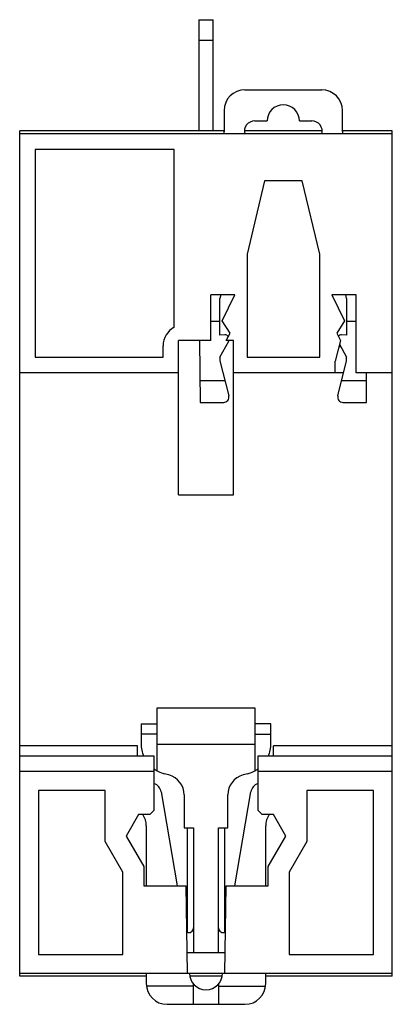
# Model space of a CAD drawing. Units: millimetres. Extents: x 21.4 to 57.3, y 7.3 to 102.1.
import ezdxf

# ---------------------------------------------------------------- set-up
doc = ezdxf.new("R2010")
doc.units = ezdxf.units.MM
doc.header["$LTSCALE"] = 7.161272
doc.layers.get('0').update_dxf_attribs({"linetype": 'CONTINUOUS'})

msp = doc.modelspace()

# ---------------------------------------------------------------- linework, layer by layer
at = {"color": 7, "linetype": 'CONTINUOUS'}
for p, q in [((38.677, 102.129), (38.677, 91.429)), ((38.677, 102.129), (40.077, 102.129)), ((40.077, 91.429), (40.077, 102.129)), ((40.077, 100.129), (38.677, 100.129)), ((43.122, 95.379), (50.522, 95.379)), ((41.122, 93.379), (41.122, 91.379)), ((52.522, 91.379), (52.522, 93.379)), ((44.072, 92.379), (45.272, 92.379)), ((48.372, 92.379), (49.572, 92.379)), ((21.432, 10.029), (21.432, 91.429)), ((41.122, 91.429), (21.432, 91.429)), ((57.322, 91.129), (21.432, 91.129)), ((50.556, 91.429), (43.089, 91.429)), ((57.322, 91.429), (52.522, 91.429)), ((57.322, 10.029), (57.322, 91.429)), ((22.932, 89.629), (22.932, 69.629)), ((36.327, 89.629), (22.932, 89.629)), ((36.327, 72.509), (36.327, 89.629)), ((45.004, 86.629), (43.327, 79.559)), ((48.651, 86.629), (45.004, 86.629)), ((50.327, 79.559), (48.651, 86.629)), ((43.327, 79.559), (43.327, 69.629)), ((50.327, 69.629), (50.327, 79.559)), ((39.827, 71.229), (39.827, 75.629)), ((42.149, 75.629), (39.827, 75.629)), ((40.804, 75.629), (40.722, 75.279)), ((40.722, 71.753), (40.722, 75.279)), ((40.927, 73.125), (42.149, 75.629)), ((51.506, 75.629), (52.727, 73.125)), ((53.827, 75.629), (51.506, 75.629)), ((52.922, 75.279), (52.841, 75.629)), ((52.922, 75.279), (52.922, 71.753)), ((53.827, 68.129), (53.827, 75.629)), ((39.827, 73.103), (40.722, 73.103)), ((41.689, 71.953), (40.927, 73.125)), ((52.727, 73.125), (51.966, 71.953)), ((52.922, 73.103), (53.827, 73.103)), ((36.737, 56.379), (36.737, 71.229)), ((39.827, 71.229), (36.737, 71.229)), ((38.761, 71.229), (38.822, 65.279)), ((41.202, 71.779), (40.722, 71.753)), ((40.722, 69.652), (41.572, 71.185)), ((41.32, 71.229), (41.689, 71.953)), ((42.017, 71.229), (41.32, 71.229)), ((42.017, 56.379), (42.017, 71.229)), ((52.327, 71.244), (51.827, 69.238)), ((51.966, 71.953), (52.327, 71.244)), ((52.922, 71.753), (52.443, 71.779)), ((35.237, 69.629), (35.237, 70.729)), ((52.381, 70.629), (52.174, 70.629)), ((52.238, 70.886), (52.922, 69.652)), ((22.932, 69.629), (35.237, 69.629)), ((40.722, 69.652), (40.722, 69.279)), ((40.722, 69.279), (41.567, 65.9)), ((43.327, 69.629), (50.327, 69.629)), ((51.827, 68.129), (51.827, 69.238)), ((52.078, 65.9), (52.922, 69.279)), ((52.922, 69.279), (52.922, 69.652)), ((36.737, 68.129), (21.432, 68.129)), ((38.801, 67.379), (41.197, 67.379)), ((52.635, 68.129), (42.017, 68.129)), ((52.448, 67.379), (54.844, 67.379)), ((57.322, 68.129), (53.827, 68.129)), ((54.822, 65.279), (54.852, 68.129)), ((38.822, 65.279), (41.082, 65.279)), ((52.563, 65.279), (54.822, 65.279)), ((36.737, 56.379), (42.017, 56.379)), ((44.127, 35.829), (34.627, 35.829)), ((34.627, 35.829), (34.627, 29.832)), ((44.127, 29.832), (44.127, 35.829)), ((33.127, 34.329), (34.627, 34.329)), ((33.127, 34.329), (33.127, 32.43)), ((45.627, 34.329), (44.127, 34.329)), ((45.627, 32.43), (45.627, 34.329)), ((34.627, 33.329), (33.127, 33.329)), ((44.127, 33.329), (45.627, 33.329)), ((44.127, 32.329), (34.627, 32.329)), ((32.777, 32.229), (21.432, 32.229)), ((32.777, 31.229), (32.777, 32.229)), ((57.322, 32.229), (45.877, 32.229)), ((45.877, 31.229), (45.877, 32.229)), ((34.377, 31.229), (21.432, 31.229)), ((34.377, 26.029), (34.377, 31.229)), ((57.322, 31.229), (44.377, 31.229)), ((44.377, 31.229), (44.377, 26.029)), ((34.377, 29.729), (21.432, 29.729)), ((35.795, 29.414), (35.351, 29.533)), ((43.404, 29.533), (42.96, 29.414)), ((57.322, 29.729), (44.377, 29.729)), ((29.677, 27.929), (23.232, 27.929)), ((23.232, 27.929), (23.232, 12.129)), ((29.677, 22.993), (29.677, 27.929)), ((35.059, 27.785), (36.588, 18.729)), ((42.167, 18.729), (43.695, 27.785)), ((55.522, 27.929), (49.077, 27.929)), ((49.077, 27.929), (49.077, 22.993)), ((55.522, 12.129), (55.522, 27.929)), ((37.277, 27.482), (37.277, 24.329)), ((41.477, 24.329), (41.477, 27.482)), ((32.877, 25.607), (31.677, 23.529)), ((33.956, 25.607), (32.877, 25.607)), ((34.377, 26.029), (33.956, 25.607)), ((44.799, 25.607), (44.377, 26.029)), ((45.877, 25.607), (44.799, 25.607)), ((47.077, 23.529), (45.877, 25.607)), ((33.627, 24.505), (33.627, 18.729)), ((37.277, 24.329), (38.177, 24.329)), ((37.577, 24.329), (37.577, 14.254)), ((38.177, 24.329), (38.177, 12.329)), ((40.577, 24.329), (41.477, 24.329)), ((40.577, 12.329), (40.577, 24.329)), ((41.177, 14.254), (41.177, 24.329)), ((45.127, 18.729), (45.127, 24.505)), ((31.377, 20.048), (29.677, 22.993)), ((31.677, 23.529), (33.377, 20.584)), ((45.377, 20.584), (47.077, 23.529)), ((49.077, 22.993), (47.377, 20.048)), ((31.377, 12.129), (31.377, 20.048)), ((33.377, 20.584), (33.377, 18.729)), ((45.377, 18.729), (45.377, 20.584)), ((47.377, 20.048), (47.377, 12.129)), ((33.377, 18.729), (37.437, 18.729)), ((37.437, 18.729), (37.577, 10.329)), ((41.177, 10.329), (41.317, 18.729)), ((41.317, 18.729), (45.377, 18.729)), ((37.544, 12.329), (41.211, 12.329)), ((23.232, 12.129), (31.377, 12.129)), ((47.377, 12.129), (55.522, 12.129)), ((21.432, 10.329), (57.322, 10.329)), ((33.627, 10.029), (21.432, 10.029)), ((33.627, 10.329), (33.627, 9.329)), ((40.941, 10.029), (37.814, 10.029)), ((45.127, 9.329), (45.127, 10.329)), ((57.322, 10.029), (45.127, 10.029)), ((38.177, 9.061), (33.645, 9.061)), ((38.177, 7.329), (38.177, 9.27)), ((40.577, 9.27), (40.577, 7.329)), ((40.577, 9.061), (45.109, 9.061)), ((35.627, 7.329), (43.127, 7.329))]:
    msp.add_line(p, q, dxfattribs=at)
for centre, radius, start, end in [((43.122, 93.379), 2, 90, 180), ((50.522, 93.379), 2, 0, 90), ((46.822, 92.379), 1.55, 0, 180), ((44.072, 91.379), 1, 90, 194.47751), ((49.572, 91.379), 1, 345.52249, 90), ((40.122, 91.379), 1, 345.52249, 360), ((53.522, 91.379), 1, 180, 194.47751), ((37.237, 70.729), 2, 117.06493, 180), ((41.222, 71.379), 0.4, 40.19955, 92.98856), ((41.222, 71.379), 0.4, 330.9682, 337.89096), ((52.422, 71.379), 0.4, 87.01144, 139.10455), ((41.082, 65.779), 0.5, 270, 14.03624), ((52.563, 65.779), 0.5, 165.96376, 270), ((36.127, 32.43), 3, 180, 204.04751), ((42.627, 32.43), 3, 335.95249, 360), ((36.127, 32.43), 3, 233.10576, 255), ((35.277, 27.482), 2, 0, 75), ((43.477, 27.482), 2, 105, 180), ((42.627, 32.43), 3, 285, 306.89424), ((34.073, 27.619), 1, 9.57794, 71.83866), ((44.681, 27.619), 1, 108.16134, 170.42206), ((31.627, 24.505), 2, 0, 33.64962), ((47.127, 24.505), 2, 146.35038, 180), ((37.727, 14.679), 0.45, 240.77725, 360), ((41.027, 14.679), 0.45, 180, 299.22275), ((39.377, 10.329), 1.6, 180, 360), ((35.627, 9.329), 2, 180, 270), ((43.127, 9.329), 2, 270, 360)]:
    msp.add_arc(centre, radius, start, end, dxfattribs=at)

doc.saveas('drawing.dxf')
